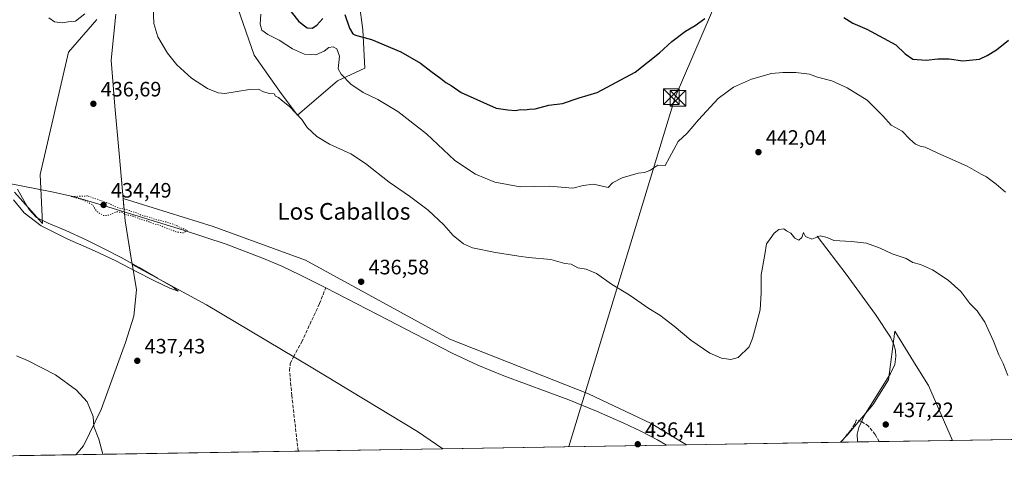
# Model space of a CAD drawing. Units: metres. Extents: x 610748 to 614194, y 4736260 to 4738630.
# Drawn here: x 611129 to 611602, y 4736261 to 4736476 of the extents above; entities that cross this region are included whole.
import ezdxf
from ezdxf.enums import TextEntityAlignment as Align

# ---------------------------------------------------------------- set-up
doc = ezdxf.new("R2010")
doc.units = ezdxf.units.M
doc.header["$MEASUREMENT"] = 0
doc.linetypes.add('DGN Style 3', pattern=[2.307223458686699, 1.648016756204785, -0.6592067024819142])
doc.linetypes.add('DGN Style 5', pattern=[1.1536117293433497, 0.4944050268614355, -0.6592067024819142])
for name, color, linetype, lineweight in [('Comarca CxS', 21, 'Continuous', 0), ('Comunidad Autónoma CxS', 142, 'Continuous', 0), ('Corriente artificial lineal', 4, 'DGN Style 3', 13), ('Corriente natural lineal', 142, 'Continuous', 13), ('Cultivos herbáceos CxS', 92, 'Continuous', 0), ('Curva de nivel maestra', 30, 'Continuous', 30), ('Curva de nivel normal', 30, 'Continuous', 0), ('Curva de nivel normal depresión', 30, 'DGN Style 5', 0), ('Entidad de ámbito territorial', 7, 'Continuous', 0), ('Entidad de ámbito territorial CxS', 92, 'Continuous', 0), ('Instalación educativa CxS', 9, 'Continuous', 0), ('Municipio', 91, 'Continuous', 13), ('Municipio CxS', 4, 'Continuous', 0), ('Muro lineal', 1, 'DGN Style 3', 13), ('Pastizal CxS', 92, 'Continuous', 0), ('Provincia CxS', 1, 'Continuous', 0), ('Punto de cota en terreno', 7, 'Continuous', 0), ('Rótulo de punto de cota en terreno', 7, 'Continuous', 0), ('Suelo desnudo CxS', 253, 'Continuous', 0), ('Tendido', 6, 'Continuous', 0), ('Texto cartográfico', 7, 'Continuous', 0), ('Torre de tendido puntual', 7, 'Continuous', 0)]:
    doc.layers.add(name, color=color, linetype=linetype, lineweight=lineweight)
doc.styles.add('Style-Arial', font='txt')

# ---------------------------------------------------------------- blocks, each defined once
blk = doc.blocks.new('*U10')
at = {"layer": 'Pastizal CxS', "color": 92, "linetype": 'Continuous', "lineweight": 0}
for points in [[(611449.0987999998, 4736271.841200001, 436.9435999999987), (611332.1156000001, 4736269.932800001, 435.7342000000062), (611319.8274999997, 4736278.263900001, 435.6811000000016), (611268.7783000004, 4736309.057499999, 435.4838000000018), (611218.4797, 4736339.100099999, 435.5179999999964), (611182.7679000003, 4736358.407500001, 435.1352999999945), (611179.3147, 4736379.376700001, 435.2416999999987), (611178.3712999999, 4736390.142899999, 435.6345000000001), (611221.6706999998, 4736376.655099999, 435.9581000000035), (611265.9693, 4736360.5119, 436.008799999996), (611335.4212999997, 4736322.593699999, 436.1059999999998), (611402.0569000002, 4736296.313300001, 436.2333000000072), (611432.0894999999, 4736282.046499999, 436.7302999999956)], [(611577.0444999998, 4736273.928500001, 437.8931000000011), (611523.1113, 4736273.048599999, 437.3215999999957), (611526.3693000004, 4736276.4047, 437.3025000000052), (611538.7083000002, 4736291.0559, 437.2005000000063), (611546.2166999998, 4736303.068700001, 437.0715000000055), (611549.2213000003, 4736326.344500001, 438.3025999999954), (611559.5210999995, 4736309.710100001, 437.9035000000004), (611565.3894999997, 4736300.2323, 437.8853999999993)]]:
    blk.add_polyline3d(points, close=True, dxfattribs=at)
blk = doc.blocks.new('5PATER')
at = {"layer": 'Suelo desnudo CxS', "linetype": 'Continuous', "lineweight": 0}
h = blk.add_hatch(color=51, dxfattribs=at)
edge = h.paths.add_edge_path()
edge.add_ellipse((0, 0), major_axis=(-0.1095731443231308, -0.1110710700762829), ratio=0.9994222409660322, start_angle=0, end_angle=360)
blk = doc.blocks.new('5TTEND')
at = {"layer": 'Instalación educativa CxS', "color": 7, "linetype": 'Continuous', "lineweight": 0}
for p, q in [((-0.375, 0.3754), (0.375, -0.3746)), ((0.3720000000000001, 0.3784000000000001), (-0.3720000000000001, -0.3776))]:
    blk.add_line(p, q, dxfattribs=at)
at = {"layer": 'Instalación educativa CxS', "color": 7, "linetype": 'Continuous', "lineweight": 0, "flags": 128}
blk.add_lwpolyline([(-0.375, -0.3746), (0.375, -0.3746), (0.375, 0.3754), (-0.375, 0.3754), (-0.3720000000000001, -0.3776)], dxfattribs=at)

msp = doc.modelspace()

# ---------------------------------------------------------------- linework, layer by layer
at = {"layer": 'Comarca CxS', "color": 21, "linetype": 'Continuous', "lineweight": 0, "flags": 128}
msp.add_lwpolyline([(611155.7409555054, 4736267.055496113), (610785.16000084, 4736261.009982607), (610762.5929329627, 4737666.66974259), (610748.0200008402, 4738574.389982584), (611563.904241889, 4738587.699625789), (612414.5395546639, 4738601.576168492), (614155.7000008657, 4738629.979982583), (614173.178239058, 4737573.448571339), (614193.9700008641, 4736316.619982609), (612054.4474886829, 4736281.716644816)], close=True, dxfattribs=at)
at = {"layer": 'Comunidad Autónoma CxS', "color": 142, "linetype": 'Continuous', "lineweight": 0, "flags": 128}
msp.add_lwpolyline([(611155.7409555054, 4736267.055496113), (610785.16000084, 4736261.009982607), (610762.5929329627, 4737666.66974259), (610748.0200008402, 4738574.389982584), (611563.904241889, 4738587.699625789), (612414.5395546639, 4738601.576168492), (614155.7000008657, 4738629.979982583), (614173.178239058, 4737573.448571339), (614193.9700008641, 4736316.619982609), (612054.4474886829, 4736281.716644816)], close=True, dxfattribs=at)
at = {"layer": 'Corriente artificial lineal', "color": 4, "linetype": 'DGN Style 3', "lineweight": 13}
msp.add_polyline3d([(611262.4803999999, 4736268.796800001, 435.9649999999965), (611262.4801000003, 4736268.800100001, 435.9649000000064), (611259.4700999996, 4736295.450099999, 435.6432999999961), (611258.3300999999, 4736307.5001, 435.3934000000008), (611258.7500999998, 4736310.800100001, 435.2562000000034), (611260.3000999996, 4736314.120100001, 435.2483000000066), (611264.2500999998, 4736321.2601, 435.9884000000021), (611272.7801000001, 4736339.610099999, 435.7247000000062), (611275.7701000003, 4736347.1501, 435.5304000000033)], dxfattribs=at)
at = {"layer": 'Corriente natural lineal', "color": 142, "linetype": 'Continuous', "lineweight": 13}
for points in [[(611275.7701000003, 4736347.1501, 435.5304000000033), (611263.2801000001, 4736353.450099999, 435.492499999993), (611254.6001000004, 4736357.550100001, 435.7234999999928), (611245.7901, 4736361.340100001, 435.6272999999928), (611227.8400999998, 4736368.110099999, 435.6609000000026), (611207.4401000004, 4736374.840100001, 435.2167000000045), (611170.9801000003, 4736386.130100001, 435.4373999999953), (611154.9901000002, 4736390.8201, 436.006899999993), (611144.1700999998, 4736393.3101, 435.5384999999952), (611114.4501, 4736399.050100001, 435.1162999999942)], [(611511.8800999997, 4736371.9901, 439.7468999999983), (611525.7901, 4736353.8301, 439.0093000000052), (611540.0301000001, 4736334.3301, 438.324099999998), (611547.1801000005, 4736323.550100001, 438.0111999999936), (611548.7500999998, 4736319.9001, 437.8144999999931), (611549.5800999999, 4736317.1601, 437.6572000000015), (611549.7701000003, 4736314.140100001, 437.4870999999985), (611549.2600999996, 4736310.300100001, 437.3065999999963), (611547.1101000002, 4736306.120100001, 437.1416999999929), (611534.6201, 4736286.110099999, 437.3239999999933), (611531.8800999997, 4736280.110099999, 437.2455999999948), (611531.1501000002, 4736276.840100001, 437.1168999999937), (611531.3701, 4736273.530099999, 436.9155000000028), (611531.5176999997, 4736273.185799999, 436.8850999999996)], [(611439.5110999999, 4736271.684800001, 436.241599999994), (611435.2100999998, 4736274.200099999, 436.3331000000035), (611427.2100999998, 4736278.4301, 435.9285999999993), (611419.0201000003, 4736282.280099999, 436.0344000000041), (611405.8300999999, 4736287.960100001, 435.9955000000046), (611392.5201000003, 4736293.360099999, 436.0515000000014), (611361.3701, 4736304.9901, 435.7774000000064), (611348.8501000004, 4736310.130100001, 435.6566000000021), (611336.5900999998, 4736315.850099999, 435.780700000003), (611305.6801000005, 4736331.9001, 435.7740000000049), (611275.7701000003, 4736347.1501, 435.5304000000033)]]:
    msp.add_polyline3d(points, dxfattribs=at)
at = {"layer": 'Cultivos herbáceos CxS', "color": 92, "linetype": 'Continuous', "lineweight": 0, "extrusion": (-0.03954651089634958, -0.0006451354586350264, 0.9992175225025655), "elevation": -26803.72604490287, "flags": 128}
msp.add_lwpolyline([(-4725668.300504943, 688324.2159044454), (-4725668.300504944, 688228.2126221488)], dxfattribs=at)
at = {"layer": 'Cultivos herbáceos CxS', "color": 92, "linetype": 'Continuous', "lineweight": 0, "extrusion": (0.003313515661207791, 5.405533108423018e-05, 0.9999945088309156), "elevation": 2717.410985871519, "flags": 128}
msp.add_lwpolyline([(611327.3157530335, 4736269.79282909), (611257.6801705506, 4736268.656829089)], dxfattribs=at)
at = {"layer": 'Cultivos herbáceos CxS', "color": 92, "linetype": 'Continuous', "lineweight": 0, "extrusion": (-0.005105820001379728, -8.329359318702335e-05, 0.9999869617471474), "elevation": -3079.512235423856, "flags": 128}
msp.add_lwpolyline([(611517.3731137214, 4736272.808526071), (611443.3596484582, 4736271.601126067)], dxfattribs=at)
at = {"layer": 'Cultivos herbáceos CxS', "color": 92, "linetype": 'Continuous', "lineweight": 0, "extrusion": (0.06227773591382258, 0.001015944475390386, 0.9980583407127417), "elevation": 43314.947950961, "flags": 128}
msp.add_lwpolyline([(4725668.444716858, -687070.3686253186), (4725668.444716858, -686936.2165357361)], dxfattribs=at)
at = {"layer": 'Cultivos herbáceos CxS', "color": 92, "linetype": 'Continuous', "lineweight": 0}
for points in [[(611233.4713000003, 4736481.5317, 443.3518999999943), (611241.3195000002, 4736458.8577, 441.4697000000015), (611254.4001000002, 4736440.5439, 440.5429000000004), (611262.2484999998, 4736430.0789, 440.1141000000061), (611281.4347000001, 4736446.6483, 444.2964999999967), (611294.5159, 4736452.752499999, 446.6405999999988), (611293.6441000003, 4736471.066299999, 450.6252999999998), (611291.9003, 4736484.147500001, 452.6860000000015)], [(611233.4713000003, 4736481.5317, 443.3518999999943), (611241.3195000002, 4736458.8577, 441.4697000000015), (611254.4001000002, 4736440.5439, 440.5429000000004), (611262.2484999998, 4736430.0789, 440.1141000000061), (611281.4347000001, 4736446.6483, 444.2964999999967), (611294.5159, 4736452.752499999, 446.6405999999988), (611293.6441000003, 4736471.066299999, 450.6252999999998), (611291.9003, 4736484.147500001, 452.6860000000015)], [(611126.1420999998, 4736393.176300001, 435.3372999999993), (611139.6549000005, 4736378.155099999, 435.1100000000006), (611138.4751000004, 4736401.561699999, 435.9578000000038), (611152.1136999996, 4736460.307700001, 438.6293000000006), (611165.7516999999, 4736476.043099999, 438.9186999999947)], [(611126.1420999998, 4736393.176300001, 435.3372999999993), (611139.6549000005, 4736378.155099999, 435.1100000000006), (611138.4751000004, 4736401.561699999, 435.9578000000038), (611152.1136999996, 4736460.307700001, 438.6293000000006), (611165.7516999999, 4736476.043099999, 438.9186999999947)], [(611672.9599000001, 4736275.4932, 441.6901999999973), (611577.0444999998, 4736273.928500001, 437.8931000000011), (611565.3894999997, 4736300.2323, 437.8853999999993), (611559.5210999995, 4736309.710100001, 437.9035000000004), (611549.2213000003, 4736326.344500001, 438.3025999999954), (611546.2166999998, 4736303.068700001, 437.0715000000055), (611538.7083000002, 4736291.0559, 437.2005000000063), (611526.3693000004, 4736276.4047, 437.3025000000052), (611523.1113, 4736273.048599999, 437.3215999999957), (611449.0987999998, 4736271.841200001, 436.9435999999987), (611432.0894999999, 4736282.046499999, 436.7302999999956), (611402.0569000002, 4736296.313300001, 436.2333000000072), (611335.4212999997, 4736322.593699999, 436.1059999999998), (611265.9693, 4736360.5119, 436.008799999996), (611221.6706999998, 4736376.655099999, 435.9581000000035), (611178.3712999999, 4736390.142899999, 435.6345000000001), (611179.3147, 4736379.376700001, 435.2416999999987), (611182.7679000003, 4736358.407500001, 435.1352999999945), (611218.4797, 4736339.100099999, 435.5179999999964), (611268.7783000004, 4736309.057499999, 435.4838000000018), (611319.8274999997, 4736278.263900001, 435.6811000000016), (611332.1156000001, 4736269.932800001, 435.7342000000062), (611128.6065999996, 4736266.6129, 444.3208000000013)], [(611449.0986000003, 4736271.8413, 436.9435999999987), (611432.0894999999, 4736282.046499999, 436.7302999999956), (611402.0569000002, 4736296.313300001, 436.2333000000072), (611335.4212999997, 4736322.593699999, 436.1059999999998), (611265.9693, 4736360.5119, 436.008799999996), (611221.6706999998, 4736376.655099999, 435.9581000000035), (611178.3712999999, 4736390.142899999, 435.6345000000001), (611179.3147, 4736379.376700001, 435.2416999999987), (611182.7679000003, 4736358.407500001, 435.1352999999945), (611218.4797, 4736339.100099999, 435.5179999999964), (611268.7783000004, 4736309.057499999, 435.4838000000018), (611319.8274999997, 4736278.263900001, 435.6811000000016), (611332.1155000003, 4736269.9329, 435.7342000000062)], [(611577.0444, 4736273.9286, 437.8931000000011), (611565.3894999997, 4736300.2323, 437.8853999999993), (611559.5210999995, 4736309.710100001, 437.9035000000004), (611549.2213000003, 4736326.344500001, 438.3025999999954), (611546.2166999998, 4736303.068700001, 437.0715000000055), (611538.7083000002, 4736291.0559, 437.2005000000063), (611526.3693000004, 4736276.4047, 437.3025000000052), (611523.1113999998, 4736273.048800001, 437.3215999999957)]]:
    msp.add_polyline3d(points, dxfattribs=at)
at = {"layer": 'Curva de nivel maestra', "color": 30, "linetype": 'Continuous', "lineweight": 30, "elevation": 450, "flags": 128}
for points in [[(611259.1500000004, 4736479.710100001), (611262.8200000003, 4736475.1501), (611266.8700000001, 4736472.0601), (611269.29, 4736471.8301), (611271.4400000004, 4736473.300100001), (611274.3399999999, 4736476.4901)], [(611284.9600000001, 4736478.5001), (611287.2599999999, 4736471.880100001), (611288.8399999999, 4736469.190099999), (611290.0800000001, 4736468.520099999), (611297.7800000003, 4736466.4301), (611311.8799999999, 4736460.550100001), (611321.25, 4736455.140100001), (611326.2000000002, 4736451.2601), (611331.0899999999, 4736447.7401), (611333.4299999997, 4736445.8201), (611336.0700000003, 4736444.390100001), (611340.8399999999, 4736441.020099999), (611357.6799999997, 4736433.4301), (611363.2999999998, 4736432.6601), (611366.9699999997, 4736432.420100001), (611369.2999999998, 4736432.770099999), (611371.3799999999, 4736432.7501), (611373.6100000005, 4736433.0601), (611376.3799999999, 4736433.2301), (611382.9699999997, 4736434.880100001), (611389.5999999996, 4736435.780099999), (611397.5, 4736438.4101), (611406.2400000002, 4736440.950099999), (611424.4100000003, 4736450.8201), (611436.2100000001, 4736460.0801), (611442.0599999996, 4736465.5601), (611448.6299999999, 4736470.420100001), (611453.3799999999, 4736473.200099999), (611457.9299999997, 4736476.460100001)], [(611524.6900000004, 4736476.970100001), (611529.1399999997, 4736474.3301), (611535.8700000001, 4736471.470100001), (611549.7699999996, 4736463.960100001), (611554.2999999998, 4736459.5701), (611557.8899999997, 4736457.0801), (611564.3799999999, 4736456.5601), (611569.9199999999, 4736457.220100001), (611575.3899999997, 4736457.210100001), (611581.9699999997, 4736456.280099999), (611589.9600000001, 4736456.9301), (611593.6799999997, 4736458.800100001), (611598.1600000003, 4736461.4901), (611603.9000000004, 4736466.1501)]]:
    msp.add_lwpolyline(points, dxfattribs=at)
at = {"layer": 'Curva de nivel normal', "color": 30, "linetype": 'Continuous', "lineweight": 0, "flags": 128}
for points, elevation in [([(611603.5199999996, 4736305.040100001), (611601.3300000001, 4736310.850099999), (611599.1699999999, 4736315.020099999), (611596.7300000006, 4736321.5801), (611592.4500000002, 4736330.630100001), (611588.9000000004, 4736336.090100001), (611585.3200000003, 4736339.670100001), (611580.9800000006, 4736345.5001), (611574.8799999999, 4736350.9001), (611567.3099999996, 4736355.800100001), (611561.5999999996, 4736358.3301), (611557.9299999997, 4736359.420100001), (611554.7100000001, 4736361.3201), (611547.9600000001, 4736363.5101), (611542.2699999996, 4736366.210100001), (611535.6200000001, 4736368.600099999), (611528.4699999997, 4736369.520099999), (611519.8899999997, 4736369.950099999), (611516.8099999996, 4736371.290100001), (611513.4199999999, 4736372.1601), (611509.4400000004, 4736370.5601), (611506.4000000004, 4736371.770099999), (611505.29, 4736373.720100001), (611504.4900000002, 4736371.3301), (611503.1500000004, 4736370.040100001), (611501.1699999999, 4736371.020099999), (611499.2000000002, 4736373.450099999), (611497.1900000004, 4736374.5601), (611495.8499999996, 4736375.460100001), (611493.4500000002, 4736375.1601), (611491.2999999998, 4736373.450099999), (611489.2999999998, 4736370.690099999), (611487.6299999999, 4736368.350099999), (611486.8099999996, 4736363.2301), (611484.9699999997, 4736353.420100001), (611484.9800000006, 4736344.8201), (611484.4800000006, 4736336.5801), (611482.2800000003, 4736328.110099999), (611480.8899999997, 4736322.850099999), (611479.2999999998, 4736318.8201), (611473.9000000004, 4736313.710100001), (611470.4699999997, 4736312.710100001), (611465.8899999997, 4736313.440099999), (611460.2800000003, 4736315.890100001), (611451.2400000002, 4736322.110099999), (611443.2599999999, 4736328.780099999), (611436.25, 4736334.110099999), (611431.0599999996, 4736337.2501), (611421.6100000005, 4736343.800100001), (611413.1200000001, 4736348.9801), (611405.8899999997, 4736354.0801), (611400.9199999999, 4736356.110099999), (611396.9500000002, 4736356.8101), (611393.7000000002, 4736358.4801), (611390.6699999999, 4736358.950099999), (611383.9699999997, 4736360.7501), (611373.2699999996, 4736361.7401), (611368.5300000003, 4736362.4001), (611357.2999999998, 4736364.1801), (611346.3099999996, 4736366.4001), (611341.9100000003, 4736368.340100001), (611337.0800000001, 4736372.280099999), (611332.5199999996, 4736377.420100001), (611325.0099999999, 4736384.540100001), (611316.04, 4736391.280099999), (611306.2199999997, 4736397.860099999), (611294.9400000004, 4736406.870100001), (611287.8499999996, 4736411.520099999), (611277.5199999996, 4736416.2601), (611271.5300000003, 4736419.8101), (611266.9000000004, 4736424.2601), (611264.2699999996, 4736428.0001), (611258.3499999996, 4736434.210100001), (611254.5199999996, 4736437.370100001), (611253.0899999999, 4736438.610099999), (611251.6399999997, 4736439.1601), (611250.9100000003, 4736440.4301), (611248.7000000002, 4736440.550100001), (611245.8300000001, 4736441.350099999), (611243.4299999997, 4736442.6601), (611239.0899999999, 4736442.450099999), (611227.3399999999, 4736440.5801), (611224.0499999998, 4736440.8301), (611218.9000000004, 4736442.870100001), (611211.2599999999, 4736447.9001), (611204.1299999999, 4736454.270099999), (611199.7699999996, 4736459.8201), (611195.04, 4736467.770099999), (611193.0800000001, 4736474.110099999), (611192.6399999997, 4736486.1601)], 440), ([(611159.9900000002, 4736478.7401), (611155.4400000004, 4736475.2401), (611151.9299999997, 4736474.940099999), (611149.04, 4736474.4801), (611145.4699999997, 4736474.940099999), (611142.6600000003, 4736476.800100001)], 440), ([(611244.5700000003, 4736478.5801), (611244.2000000002, 4736473.880100001), (611245.0899999999, 4736470.9301), (611247.8899999997, 4736468.8101), (611253.4199999999, 4736466.090100001), (611259.79, 4736461.9301), (611265.5199999996, 4736459.370100001), (611270.9900000002, 4736459.1601), (611274.9800000006, 4736460.800100001), (611277.3300000001, 4736462.5701), (611279.2599999999, 4736463.0001), (611281.0999999996, 4736462.0001), (611282.3300000001, 4736458.440099999), (611281.7599999999, 4736452.340100001), (611283.2000000002, 4736449.770099999), (611287.8200000003, 4736444.940099999), (611293.79, 4736440.9801), (611300.8200000003, 4736437.670100001), (611310.3499999996, 4736431.870100001), (611324.1399999997, 4736421.100099999), (611337.7699999996, 4736408.4001), (611347.7300000006, 4736401.700099999), (611357.0700000003, 4736398.0101), (611369.2300000006, 4736395.700099999), (611383.2999999998, 4736395.960100001), (611394.4500000002, 4736395.0101), (611399.5099999999, 4736396.4001), (611404.5199999996, 4736396.960100001), (611411.4900000002, 4736395.4101), (611413.6299999999, 4736397.670100001), (611418.2999999998, 4736400.040100001), (611425.8899999997, 4736402.290100001), (611428.9900000002, 4736402.520099999), (611431.5599999996, 4736403.470100001), (611435.3200000003, 4736406.0601), (611438.8600000005, 4736405.880100001), (611445.1299999999, 4736417.4901), (611449.3799999999, 4736421.4901), (611454.9500000002, 4736427.950099999), (611464.3799999999, 4736438.140100001), (611471.7400000002, 4736443.520099999), (611480.3799999999, 4736447.350099999), (611490, 4736450.1801), (611495.3700000001, 4736450.5601), (611501.6699999999, 4736450.670100001), (611508.2800000003, 4736449.7401), (611512.0999999996, 4736448.4101), (611518.9199999999, 4736446.530099999), (611526.3099999996, 4736443.270099999), (611535.8899999997, 4736437.280099999), (611543.5, 4736429.8201), (611547.4900000002, 4736425.3201), (611552.7100000001, 4736422.350099999), (611556.5, 4736418.5601), (611559.1900000004, 4736416.140100001), (611561.3600000005, 4736415.2401), (611563.8899999997, 4736414.790100001), (611569.9100000003, 4736411.9301), (611583.9900000002, 4736405.5601), (611590.7999999998, 4736401.710100001), (611593.29, 4736400.4301), (611595.3399999999, 4736398.840100001), (611597.9800000006, 4736396.970100001), (611602.4199999999, 4736393.1801)], 445), ([(611125.7199999997, 4736389.4101), (611130.8799999999, 4736383.220100001), (611138.9600000001, 4736377.040100001), (611151.7999999998, 4736370.620100001), (611164.6399999997, 4736364.940099999), (611174.8499999996, 4736360.130100001), (611184.3899999997, 4736355.270099999), (611193.1900000004, 4736350.7401), (611200.8600000005, 4736346.9801), (611204.8399999999, 4736345.5601), (611202.5099999999, 4736347.460100001), (611194.8700000001, 4736351.870100001), (611186.1600000003, 4736356.890100001), (611177.5, 4736361.710100001), (611169.25, 4736365.9301), (611160.6200000001, 4736370.170100001), (611150.8899999997, 4736374.6501), (611142.4100000003, 4736378.170100001), (611136.7400000002, 4736381.020099999), (611133.0700000003, 4736384.940099999), (611130.0999999996, 4736390.270099999), (611127.5599999996, 4736394.630100001)], 435), ([(611127.1100000005, 4736314.5701), (611132.3700000001, 4736312.2501), (611145.9100000003, 4736305.350099999), (611156.04, 4736298.090100001), (611161.04, 4736292.390100001), (611163.9400000004, 4736285.460100001), (611164.2800000003, 4736280.620100001), (611166.7999999998, 4736274.4901), (611168.7227999996, 4736267.267300001)], 440)]:
    msp.add_lwpolyline(points, dxfattribs=dict(at, elevation=elevation))
at = {"layer": 'Curva de nivel normal depresión', "color": 30, "linetype": 'DGN Style 5', "lineweight": 0, "elevation": 435, "flags": 128}
msp.add_lwpolyline([(611161.2999999998, 4736391.3201), (611153.2999999998, 4736391.0001), (611158.4800000006, 4736389.690099999), (611161.1699999999, 4736388.5101), (611163.7199999997, 4736387.020099999), (611165.75, 4736383.860099999), (611168.9699999997, 4736381.880100001), (611171.6299999999, 4736382.110099999), (611175.0899999999, 4736383.720100001), (611177.7199999997, 4736383.4801), (611179.54, 4736382.390100001), (611183.4199999999, 4736381.540100001), (611185.8899999997, 4736380.460100001), (611189.7800000003, 4736379.340100001), (611193.2199999997, 4736377.8301), (611195.7699999996, 4736377.4001), (611197.6299999999, 4736376.4901), (611201.1699999999, 4736375.210100001), (611203.7999999998, 4736374.050100001), (611207.3899999997, 4736373.5801), (611209.3600000005, 4736374.800100001), (611206.5099999999, 4736375.890100001), (611203.5099999999, 4736377.3301), (611199.0899999999, 4736378.8101), (611193.6699999999, 4736380.1601), (611190.9199999999, 4736381.100099999), (611187.1399999997, 4736382.0001), (611184.75, 4736383.270099999), (611179.8300000001, 4736384.780099999), (611175.4800000006, 4736385.700099999), (611171.8799999999, 4736387.610099999), (611161.2999999998, 4736391.3201)], dxfattribs=at)
at = {"layer": 'Entidad de ámbito territorial', "color": 7, "linetype": 'Continuous', "lineweight": 0, "flags": 128}
msp.add_lwpolyline([(611155.7409555038, 4736267.055496113), (611159.3250000001, 4736271.261000002), (611167.9010000014, 4736288.716), (611179.5080000024, 4736320.979000002), (611183.5980000005, 4736333.517999998), (611184.7600000004, 4736346.257000002), (611183.001, 4736356.954999999), (611182.4450000008, 4736360.333000001), (611179.3160000005, 4736379.347000001), (611178.8700000006, 4736384.423000002), (611178.7260000004, 4736386.067), (611178.0590000005, 4736393.674000002), (611176.4790000002, 4736411.673000001), (611174.4800000007, 4736434.448000002), (611172.6720000022, 4736456.542000001), (611174.9330000008, 4736478.583000001)], dxfattribs=at)
at = {"layer": 'Entidad de ámbito territorial CxS', "color": 92, "linetype": 'Continuous', "lineweight": 0, "flags": 128}
msp.add_lwpolyline([(611174.9330000002, 4736478.583000001), (611172.6719999994, 4736456.542), (611174.4800000002, 4736434.448000001), (611176.4789999997, 4736411.673000001), (611178.0589999999, 4736393.674000002), (611178.7259999998, 4736386.067), (611178.87, 4736384.423000001), (611179.3159999998, 4736379.347), (611182.4450000002, 4736360.333000001), (611183.0009999995, 4736356.955), (611184.7599999999, 4736346.257), (611183.5979999999, 4736333.517999998), (611179.5079999996, 4736320.979), (611167.9009999986, 4736288.715999999), (611159.3249999996, 4736271.261000001), (611155.7409555054, 4736267.055496113), (610785.16000084, 4736261.009982607)], dxfattribs=at)
at = {"layer": 'Municipio', "color": 91, "linetype": 'Continuous', "lineweight": 13, "flags": 128}
msp.add_lwpolyline([(611155.7409555038, 4736267.055496113), (611159.3250000001, 4736271.261000002), (611167.9010000014, 4736288.716), (611179.5080000024, 4736320.979000002), (611183.5980000005, 4736333.517999998), (611184.7600000004, 4736346.257000002), (611183.001, 4736356.954999999), (611182.4450000008, 4736360.333000001), (611179.3160000005, 4736379.347000001), (611178.8700000006, 4736384.423000002), (611178.7260000004, 4736386.067), (611178.0590000005, 4736393.674000002), (611176.4790000002, 4736411.673000001), (611174.4800000007, 4736434.448000002), (611172.6720000022, 4736456.542000001), (611174.9330000008, 4736478.583000001)], dxfattribs=at)
msp.add_lwpolyline([(611155.7409555038, 4736267.055496113), (611159.3250000001, 4736271.261000002), (611167.9010000014, 4736288.716), (611179.5080000024, 4736320.979000002), (611183.5980000005, 4736333.517999998), (611184.7600000004, 4736346.257000002), (611183.001, 4736356.954999999), (611182.4450000008, 4736360.333000001), (611179.3160000005, 4736379.347000001), (611178.8700000006, 4736384.423000002), (611178.7260000004, 4736386.067), (611178.0590000005, 4736393.674000002), (611176.4790000002, 4736411.673000001), (611174.4800000007, 4736434.448000002), (611172.6720000022, 4736456.542000001), (611174.9330000008, 4736478.583000001)], dxfattribs=at)
at = {"layer": 'Municipio CxS', "color": 4, "linetype": 'Continuous', "lineweight": 0, "flags": 128}
for points in [[(611174.9330000002, 4736478.583000001), (611172.6719999994, 4736456.542), (611174.4800000002, 4736434.448000001), (611176.4789999997, 4736411.673000001), (611178.0589999999, 4736393.674000002), (611178.7259999998, 4736386.067), (611178.87, 4736384.423000001), (611179.3159999998, 4736379.347), (611182.4450000002, 4736360.333000001), (611183.0009999995, 4736356.955), (611184.7599999999, 4736346.257), (611183.5979999999, 4736333.517999998), (611179.5079999996, 4736320.979), (611167.9009999986, 4736288.715999999), (611159.3249999996, 4736271.261000001), (611155.7409555054, 4736267.055496113), (610785.16000084, 4736261.009982607)], [(612054.4474886829, 4736281.716644816), (611155.7409555054, 4736267.055496113), (611159.3249999996, 4736271.261000001), (611167.9009999986, 4736288.715999999), (611179.5079999996, 4736320.979), (611183.5979999999, 4736333.517999998), (611184.7599999999, 4736346.257), (611183.0009999995, 4736356.955), (611182.4450000002, 4736360.333000001), (611179.3159999998, 4736379.347), (611178.87, 4736384.423000001), (611178.7259999998, 4736386.067), (611178.0589999999, 4736393.674000002), (611176.4789999997, 4736411.673000001), (611174.4800000002, 4736434.448000001), (611172.6719999994, 4736456.542), (611174.9330000002, 4736478.583000001)]]:
    msp.add_lwpolyline(points, dxfattribs=at)
at = {"layer": 'Muro lineal', "color": 1, "linetype": 'DGN Style 3', "lineweight": 13}
msp.add_polyline3d([(611541.6835000003, 4736273.351600001, 437.8083000000043), (611539.8201000001, 4736276.6801, 437.5337), (611536.6401000004, 4736280.7501, 437.6358000000037), (611533.1801000005, 4736283.0001, 438.1435999999958), (611530.6901000004, 4736283.6601, 437.944399999993), (611530.0100999996, 4736281.8201, 437.9003999999986), (611528.0301000001, 4736278.790100001, 437.5969000000041), (611523.6401000004, 4736273.390100001, 437.6036000000022), (611523.2814999997, 4736273.0515, 437.6398999999947), (611523.2813999997, 4736273.0514, 437.6398999999947)], dxfattribs=at)
at = {"layer": 'Pastizal CxS', "color": 92, "linetype": 'Continuous', "lineweight": 0, "extrusion": (-0.02352734483176041, -0.0003838399258376455, 0.9997231200247791), "elevation": -15768.98319208054, "flags": 128}
msp.add_lwpolyline([(-4725667.408428743, 688575.546225467), (-4725667.408428743, 688540.1708250855)], dxfattribs=at)
at = {"layer": 'Pastizal CxS', "color": 92, "linetype": 'Continuous', "lineweight": 0, "extrusion": (-0.004723287409710918, -7.705357530981981e-05, 0.9999888422471482), "elevation": -2816.714478534566, "flags": 128}
msp.add_lwpolyline([(611434.7510186307, 4736271.481822301), (611327.3544200074, 4736269.729822296)], dxfattribs=at)
at = {"layer": 'Pastizal CxS', "color": 92, "linetype": 'Continuous', "lineweight": 0, "extrusion": (-0.07300320288888464, -0.001190857222328178, 0.9973309953205307), "elevation": -49842.18874943772, "flags": 128}
msp.add_lwpolyline([(-4725668.945851529, 686811.4119044959), (-4725668.945851529, 686801.7971671725)], dxfattribs=at)
at = {"layer": 'Pastizal CxS', "color": 92, "linetype": 'Continuous', "lineweight": 0, "extrusion": (0.03522123282277811, 0.0005794328965715802, 0.9993793719183732), "elevation": 24720.00047704549, "flags": 128}
msp.add_lwpolyline([(4725573.307149516, -688904.3277638264), (4725573.307149516, -688904.1574350856)], dxfattribs=at)
at = {"layer": 'Pastizal CxS', "color": 92, "linetype": 'Continuous', "lineweight": 0, "extrusion": (0.05218474929495406, 0.0008515717712490602, 0.9986370846140961), "elevation": 36382.18514044525, "flags": 128}
msp.add_lwpolyline([(4725664.810612223, -687766.7575279991), (4725664.810612223, -687758.5090895514)], dxfattribs=at)
at = {"layer": 'Pastizal CxS', "color": 92, "linetype": 'Continuous', "lineweight": 0, "extrusion": (-0.01726626526345543, -0.0002816028887673219, 0.9998508872745301), "elevation": -11455.79365608553, "flags": 128}
msp.add_lwpolyline([(-4725670.990989367, 688600.8513425253), (-4725670.990989368, 688590.6825742705)], dxfattribs=at)
at = {"layer": 'Pastizal CxS', "color": 92, "linetype": 'Continuous', "lineweight": 0}
for points in [[(611291.9003, 4736484.147500001, 452.6860000000015), (611293.6441000003, 4736471.066299999, 450.6252999999998), (611294.5159, 4736452.752499999, 446.6405999999988), (611281.4347000001, 4736446.6483, 444.2964999999967), (611262.2484999998, 4736430.0789, 440.1141000000061), (611254.4001000002, 4736440.5439, 440.5429000000004), (611241.3195000002, 4736458.8577, 441.4697000000015), (611233.4713000003, 4736481.5317, 443.3518999999943)], [(611233.4713000003, 4736481.5317, 443.3518999999943), (611241.3195000002, 4736458.8577, 441.4697000000015), (611254.4001000002, 4736440.5439, 440.5429000000004), (611262.2484999998, 4736430.0789, 440.1141000000061), (611281.4347000001, 4736446.6483, 444.2964999999967), (611294.5159, 4736452.752499999, 446.6405999999988), (611293.6441000003, 4736471.066299999, 450.6252999999998), (611291.9003, 4736484.147500001, 452.6860000000015)], [(611165.7516999999, 4736476.043099999, 438.9186999999947), (611152.1136999996, 4736460.307700001, 438.6293000000006), (611138.4751000004, 4736401.561699999, 435.9578000000038), (611139.6549000005, 4736378.155099999, 435.1100000000006), (611126.1420999998, 4736393.176300001, 435.3372999999993)], [(611126.1420999998, 4736393.176300001, 435.3372999999993), (611139.6549000005, 4736378.155099999, 435.1100000000006), (611138.4751000004, 4736401.561699999, 435.9578000000038), (611152.1136999996, 4736460.307700001, 438.6293000000006), (611165.7516999999, 4736476.043099999, 438.9186999999947)], [(611449.0986000003, 4736271.8413, 436.9435999999987), (611432.0894999999, 4736282.046499999, 436.7302999999956), (611402.0569000002, 4736296.313300001, 436.2333000000072), (611335.4212999997, 4736322.593699999, 436.1059999999998), (611265.9693, 4736360.5119, 436.008799999996), (611221.6706999998, 4736376.655099999, 435.9581000000035), (611178.3712999999, 4736390.142899999, 435.6345000000001), (611179.3147, 4736379.376700001, 435.2416999999987), (611182.7679000003, 4736358.407500001, 435.1352999999945), (611218.4797, 4736339.100099999, 435.5179999999964), (611268.7783000004, 4736309.057499999, 435.4838000000018), (611319.8274999997, 4736278.263900001, 435.6811000000016), (611332.1155000003, 4736269.9329, 435.7342000000062)], [(611577.0444, 4736273.9286, 437.8931000000011), (611565.3894999997, 4736300.2323, 437.8853999999993), (611559.5210999995, 4736309.710100001, 437.9035000000004), (611549.2213000003, 4736326.344500001, 438.3025999999954), (611546.2166999998, 4736303.068700001, 437.0715000000055), (611538.7083000002, 4736291.0559, 437.2005000000063), (611526.3693000004, 4736276.4047, 437.3025000000052), (611523.1113999998, 4736273.048800001, 437.3215999999957)]]:
    msp.add_polyline3d(points, dxfattribs=at)
at = {"layer": 'Provincia CxS', "color": 1, "linetype": 'Continuous', "lineweight": 0, "flags": 128}
msp.add_lwpolyline([(611155.7409555054, 4736267.055496113), (610785.16000084, 4736261.009982607), (610762.5929329627, 4737666.66974259), (610748.0200008402, 4738574.389982584), (611563.904241889, 4738587.699625789), (612414.5395546639, 4738601.576168492), (614155.7000008657, 4738629.979982583), (614173.178239058, 4737573.448571339), (614193.9700008641, 4736316.619982609), (612054.4474886829, 4736281.716644816)], close=True, dxfattribs=at)
at = {"layer": 'Tendido', "color": 6, "linetype": 'Continuous', "lineweight": 0, "extrusion": (-0.2592678717208376, 0.01470057096868758, 0.9656935662551251), "elevation": -88467.11694620184, "flags": 128}
msp.add_lwpolyline([(-4763286.416327588, 330665.2276947433), (-4763456.836197328, 330708.1378743913), (-4763558.86599436, 330746.710864627)], dxfattribs=at)

# ---------------------------------------------------------------- block references
at = {"layer": 'Pastizal CxS', "color": 92, "linetype": 'Continuous', "lineweight": 0}
msp.add_blockref('*U10', (0, 0), dxfattribs=at)
at = {"layer": 'Punto de cota en terreno', "color": 7, "linetype": 'Continuous', "lineweight": 0, "xscale": 10, "yscale": 10, "zscale": 10}
for p in [(611164.0999999996, 4736435.57, 436.6900000000023), (611483.7100000001, 4736412.359999999, 442.0399999999936), (611169, 4736387, 434.4900000000052), (611292.79, 4736350.130000001, 436.5800000000018), (611185.2000000002, 4736312.15, 437.429999999993), (611544.8899999997, 4736281.560000001, 437.2200000000012), (611425.7000000002, 4736272.07, 436.4100000000035)]:
    msp.add_blockref('5PATER', p, dxfattribs=at)
at = {"layer": 'Torre de tendido puntual', "color": 7, "linetype": 'Continuous', "lineweight": 0, "xscale": 10, "yscale": 10, "zscale": 10}
for p in [(611441.8269999997, 4736438.9858, 447.8267999999953), (611445.0020000003, 4736438.192100001, 447.2805999999982)]:
    msp.add_blockref('5TTEND', p, dxfattribs=at)

# ---------------------------------------------------------------- texts
at = {"layer": 'Rótulo de punto de cota en terreno', "color": 7, "linetype": 'Continuous', "lineweight": 0, "style": 'Style-Arial'}
for s, p in [('436,69', (611167.6277999999, 4736439.097800001)), ('442,04', (611487.2378000002, 4736415.887800001)), ('434,49', (611172.5278000003, 4736390.527799999)), ('436,58', (611296.3178000003, 4736353.6578)), ('437,43', (611188.7278000005, 4736315.677800001)), ('437,22', (611548.4177999999, 4736285.0878)), ('436,41', (611429.2278000005, 4736275.597800001))]:
    msp.add_text(s, height=7.000000000000002, dxfattribs=at).set_placement(p)
at = {"layer": 'Texto cartográfico', "color": 7, "linetype": 'Continuous', "lineweight": 0, "style": 'Style-Arial'}
msp.add_text('Los Caballos', height=8, dxfattribs=at).set_placement((611284.4505792686, 4736383.920150001), align=Align.MIDDLE_CENTER)

doc.saveas('drawing.dxf')
